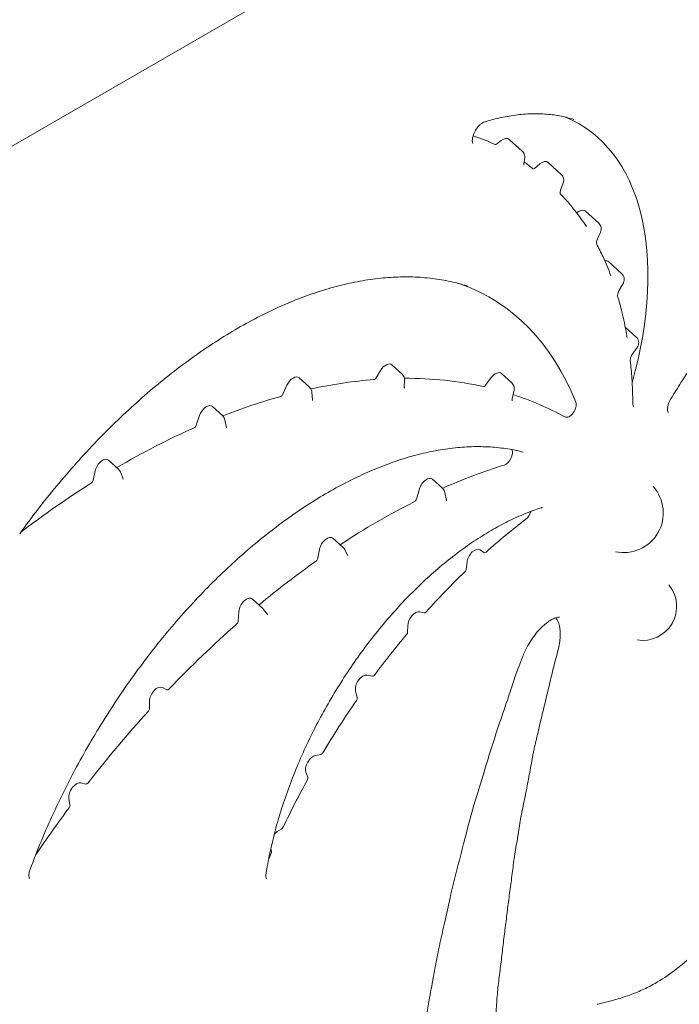
# Model space of a CAD drawing. Units: millimetres. Extents: x 39317 to 64119, y 17080 to 28060.
# Drawn here: x 42159 to 42450, y 24829 to 25262 of the extents above; entities that cross this region are included whole.
import ezdxf

# ---------------------------------------------------------------- set-up
doc = ezdxf.new("R2010")
doc.units = ezdxf.units.MM

# ---------------------------------------------------------------- blocks, each defined once
blk = doc.blocks.new('A$C272F211D')
at = {"color": 0, "linetype": 'Continuous', "lineweight": 0, "extrusion": (-5.55112e-17, 0.816497, 0.57735)}
for p, q in [((11004.63, 23192.17), (11605.69, 23539.2)), ((11236.76, 23194.12), (11230.98, 23199.37)), ((11225.37, 23197.19), (11227.4, 23198.84)), ((11237.8, 23191.22), (11237.45, 23188.66)), ((11242.06, 23186.49), (11244.51, 23188.54)), ((11253.95, 23183.87), (11248.16, 23189.14)), ((11254.79, 23180.24), (11253.64, 23177)), ((11260.69, 23167), (11261.85, 23167.66)), ((11270.46, 23162.41), (11264.67, 23167.67)), ((11271.18, 23158.47), (11269.83, 23155.5)), ((11280.6, 23140.15), (11274.81, 23145.41)), ((11281.15, 23135.88), (11279.47, 23132.99)), ((11286.98, 23112.23), (11282.1, 23116.66)), ((11287.33, 23107.65), (11285.41, 23104.96)), ((11183.81, 23095.86), (11179.29, 23099.97)), ((11172.36, 23094.28), (11174.35, 23097.57)), ((11232.13, 23092.07), (11227.61, 23096.17)), ((11131.3, 23087.06), (11133.09, 23091.03)), ((11143, 23090.19), (11138.48, 23094.29)), ((11184.86, 23093.35), (11184.77, 23090.15)), ((11220.6, 23091.02), (11223.09, 23094.4)), ((11144.05, 23087.98), (11144.27, 23084.53)), ((11233.11, 23088.92), (11232.31, 23085.11)), ((11104.78, 23077.53), (11100.26, 23081.64)), ((11093.13, 23073.4), (11094.59, 23077.69)), ((11105.78, 23075.72), (11106.4, 23072.3)), ((11059.03, 23053.88), (11054.52, 23057.98)), ((11047.69, 23049.1), (11048.65, 23053.33)), ((11059.87, 23052.66), (11061, 23049.7)), ((11201.69, 23045.49), (11197.17, 23049.6)), ((11190.09, 23040.89), (11191.42, 23045.38)), ((11202.67, 23043.8), (11203.43, 23040.31)), ((11157.86, 23019.49), (11153.35, 23023.6)), ((11146.68, 23014.78), (11147.44, 23018.76)), ((11158.56, 23018.59), (11159.87, 23016.03)), ((11218.21, 23018.47), (11219.88, 23017.3)), ((11212.04, 23010.02), (11212.4, 23013.08)), ((11122.43, 22992.72), (11117.92, 22996.82)), ((11111.66, 22987.19), (11111.92, 22991.28)), ((11122.82, 22992.29), (11124.61, 22989.94)), ((11191.61, 22991.19), (11193.48, 22990.73)), ((11186.24, 22982.39), (11186.3, 22985.08)), ((11168.4, 22963.32), (11170.8, 22962.9)), ((11078.21, 22957.85), (11080.15, 22956.81)), ((11164, 22953.4), (11163.31, 22956.21)), ((11072.55, 22948.66), (11072.53, 22951.75)), ((11145.7, 22927.94), (11148.02, 22928.36)), ((11142.28, 22918.32), (11141.45, 22920.51)), ((11042.26, 22915.81), (11044.48, 22915.31)), ((11037.5, 22906.14), (11037.04, 22908.95)), ((11128.78, 22894.38), (11130.8, 22895.66)), ((11124.93, 22882.01), (11126.16, 22884.83)), ((11126.27, 22885.74), (11125.95, 22886.86))]:
    blk.add_line(p, q, dxfattribs=at)
at = {"color": 0, "linetype": 'Continuous', "lineweight": 0, "extrusion": (-2.34618e-17, 1.11022e-16, -1)}
for centre, radius, start, end in [((-11281.36, 23034.78), 17.5, 138.2205, 281.7795), ((-11289.77, 22993.61), 15, 140.4811, 279.5189)]:
    blk.add_arc(centre, radius, start, end, dxfattribs=at)
at = {"color": 0, "linetype": 'Continuous', "lineweight": 0}
for centre, major_axis, start_param, end_param in [((11188.48, 23079.33), (73.26, 126.9), -1.153809, 0.079094), ((11225.24, 23197.82), (-0.442, -0.766), 0.044997, 0.986691), ((11241.92, 23187.12), (-0.442, -0.766), -0.099238, 1.007251), ((11105.07, 22926.48), (117.33, 203.22), -0.425366, 0.10271), ((11171.76, 23094.67), (-0.63, -1.09), 0.376951, 1.537347), ((11220.1, 23091.58), (-0.63, -1.09), 0.179927, 1.378641), ((11130.57, 23087.23), (0.63, 1.09), -2.609596, -1.398883), ((11257.55, 23080.79), (-2.13, -3.68), 0.014082, 2.716227), ((11092.34, 23073.38), (0.63, 1.09), -2.471147, -1.238762), ((11229.44, 23059.64), (2.13, 3.68), -2.583818, -0.35531), ((11046.85, 23048.9), (0.63, 1.09), -2.309064, -1.076457), ((11189.27, 23040.81), (0.63, 1.09), -2.42083, -1.177175), ((11237.82, 23035.14), (2.13, 3.68), -2.197725, -1.155745), ((11220.54, 23018.36), (-0.63, -1.09), -0.052278, 1.05099), ((11145.82, 23014.53), (0.63, 1.09), -2.244216, -1.031377), ((11211.16, 23009.66), (0.63, 1.09), -2.032375, -0.929107), ((11120.67, 22995.21), (0.63, 1.09), -2.263775, -2.140741), ((11194, 22991.86), (-0.63, -1.09), 0.165874, 1.219056), ((11110.77, 22986.75), (0.63, 1.09), -2.099437, -0.861431), ((11185.36, 22981.9), (0.63, 1.09), -1.865176, -0.811995), ((11171.28, 22964.04), (-0.63, -1.09), 0.207367, 1.37392), ((11080.76, 22957.91), (-0.63, -1.09), 0.018615, 1.170577), ((11163.14, 22952.65), (0.63, 1.09), -1.708307, -0.541754), ((11071.66, 22948.14), (0.63, 1.09), -1.930806, -0.778844), ((11148.31, 22929.5), (0.63, 1.09), -2.688267, -1.59247), ((11141.45, 22917.49), (0.63, 1.09), -1.534373, -0.438575), ((11044.99, 22916.44), (-0.63, -1.09), 0.178357, 1.33332), ((11036.63, 22905.46), (0.63, 1.09), -1.768026, -0.613063), ((11130.76, 22896.66), (0.63, 1.09), -2.308383, -1.435719), ((11125.42, 22884.97), (0.63, 1.09), -1.37493, -0.50863)]:
    blk.add_ellipse(centre, major_axis=major_axis, ratio=0.57735, start_param=start_param, end_param=end_param, dxfattribs=at)
at = {"color": 0, "linetype": 'Continuous', "lineweight": 0, "extrusion": (-1.05311e-16, 3.17196e-16, -1)}
blk.add_ellipse((11111.7, 22988.8), major_axis=(-118.57, -205.37), ratio=0.57735, start_param=3.020426, end_param=3.096596, dxfattribs=at)
at = {"color": 0, "linetype": 'Continuous', "lineweight": 0, "extrusion": (-2.29215e-16, 3.24633e-16, -1)}
blk.add_ellipse((11228.12, 23195.16), major_axis=(-2.56, -4.43), ratio=0.57735, start_param=2.154902, end_param=3.2666, dxfattribs=at)
at = {"color": 0, "linetype": 'Continuous', "lineweight": 0, "extrusion": (-1.53385e-16, 3.44952e-16, -1)}
blk.add_ellipse((11111.7, 22988.8), major_axis=(-118.57, -205.37), ratio=0.57735, start_param=-3.078155, end_param=-3.042354, dxfattribs=at)
at = {"color": 0, "linetype": 'Continuous', "lineweight": 0, "extrusion": (-1.0903e-16, 2.55245e-16, -1)}
for centre, major_axis, start_param, end_param in [((11245.3, 23184.93), (-2.56, -4.43), 2.134342, 3.2666), ((11135.83, 23090.39), (-2.37, -4.11), 1.398883, 3.2666), ((11144.6, 22923.65), (-2.37, -4.11), 0.438575, 2.688267)]:
    blk.add_ellipse(centre, major_axis=major_axis, ratio=0.57735, start_param=start_param, end_param=end_param, dxfattribs=at)
at = {"color": 0, "linetype": 'Continuous', "lineweight": 0, "extrusion": (-1.77422e-16, 3.5883e-16, -1)}
for centre, major_axis, start_param, end_param in [((11261.82, 23163.46), (-2.56, -4.43), 2.366879, 3.2666), ((11173.35, 22747.66), (-173.62, -300.72), 2.287366, 2.42083)]:
    blk.add_ellipse(centre, major_axis=major_axis, ratio=0.57735, start_param=start_param, end_param=end_param, dxfattribs=at)
at = {"color": 0, "linetype": 'Continuous', "lineweight": 0, "extrusion": (-3.25363e-16, 3.80145e-16, -1)}
blk.add_ellipse((11271.95, 23141.2), major_axis=(-2.56, -4.43), ratio=0.57735, start_param=2.676458, end_param=3.2666, dxfattribs=at)
at = {"color": 0, "linetype": 'Continuous', "lineweight": 0, "extrusion": (-2.05178e-16, 3.10756e-16, -1)}
for centre, major_axis, start_param, end_param in [((11176.64, 23096.06), (-2.37, -4.11), 1.604246, 3.2666), ((11264.72, 22856.33), (-118.39, -205.06), 2.090603, 2.197725)]:
    blk.add_ellipse(centre, major_axis=major_axis, ratio=0.57735, start_param=start_param, end_param=end_param, dxfattribs=at)
at = {"color": 0, "linetype": 'Continuous', "lineweight": 0, "extrusion": (-1.57104e-16, 2.83e-16, -1)}
blk.add_ellipse((11224.96, 23092.27), major_axis=(-2.37, -4.11), ratio=0.57735, start_param=1.762951, end_param=3.2666, dxfattribs=at)
at = {"color": 0, "linetype": 'Continuous', "lineweight": 0, "extrusion": (-2.5697e-16, 2.76559e-16, -1)}
blk.add_ellipse((11060.09, 22732.28), major_axis=(-198.17, -343.24), ratio=0.57735, start_param=2.658858, end_param=2.764642, dxfattribs=at)
at = {"color": 0, "linetype": 'Continuous', "lineweight": 0, "extrusion": (-2.01459e-16, 3.72708e-16, -1)}
blk.add_ellipse((11060.09, 22732.28), major_axis=(-198.17, -343.24), ratio=0.57735, start_param=2.817369, end_param=2.961666, dxfattribs=at)
at = {"color": 0, "linetype": 'Continuous', "lineweight": 0, "extrusion": (-1.28814e-17, 1.99733e-16, -1)}
for centre, major_axis, start_param, end_param in [((11060.09, 22732.28), (-198.17, -343.24), 3.019649, 3.127511), ((11264.72, 22856.33), (-118.39, -205.06), 1.435719, 1.534373), ((11128.94, 22890.6), (-2.37, -4.11), 1.909214, 2.308383)]:
    blk.add_ellipse(centre, major_axis=major_axis, ratio=0.57735, start_param=start_param, end_param=end_param, dxfattribs=at)
at = {"color": 0, "linetype": 'Continuous', "lineweight": 0, "extrusion": (-6.09555e-17, 2.27489e-16, -1)}
for centre, major_axis, start_param, end_param in [((11097.61, 23077.74), (-2.37, -4.11), 1.238762, 3.2666), ((11060.09, 22732.28), (-198.17, -343.24), 2.5163, 2.609596)]:
    blk.add_ellipse(centre, major_axis=major_axis, ratio=0.57735, start_param=start_param, end_param=end_param, dxfattribs=at)
at = {"color": 0, "linetype": 'Continuous', "lineweight": 0, "extrusion": (-2.08896e-16, 2.48804e-16, -1)}
for centre, major_axis, start_param, end_param in [((11060.09, 22732.28), (-198.17, -343.24), 2.349084, 2.471147), ((11173.35, 22747.66), (-173.62, -300.72), 2.140741, 2.244216)]:
    blk.add_ellipse(centre, major_axis=major_axis, ratio=0.57735, start_param=start_param, end_param=end_param, dxfattribs=at)
at = {"color": 0, "linetype": 'Continuous', "lineweight": 0, "extrusion": (9.07038e-17, 2.68126e-16, -1)}
blk.add_ellipse((11051.86, 23054.08), major_axis=(-2.37, -4.11), ratio=0.57735, start_param=1.076457, end_param=3.2666, dxfattribs=at)
at = {"color": 0, "linetype": 'Continuous', "lineweight": 0, "extrusion": (-1.94022e-16, 4.96611e-16, -1)}
blk.add_ellipse((11173.35, 22747.66), major_axis=(-173.62, -300.72), ratio=0.57735, start_param=2.471381, end_param=2.583818, dxfattribs=at)
at = {"color": 0, "linetype": 'Continuous', "lineweight": 0, "extrusion": (-2.32933e-16, 2.62682e-16, -1)}
blk.add_ellipse((11060.09, 22732.28), major_axis=(-198.17, -343.24), ratio=0.57735, start_param=2.197753, end_param=2.309064, dxfattribs=at)
at = {"color": 0, "linetype": 'Continuous', "lineweight": 0, "extrusion": (-1.81141e-16, 2.96878e-16, -1)}
blk.add_ellipse((11194.52, 23045.69), major_axis=(-2.37, -4.11), ratio=0.57735, start_param=1.177175, end_param=3.2666, dxfattribs=at)
at = {"color": 0, "linetype": 'Continuous', "lineweight": 0, "extrusion": (-2.81007e-16, 2.90437e-16, -1)}
blk.add_ellipse((11150.7, 23019.69), major_axis=(-2.37, -4.11), ratio=0.57735, start_param=1.031377, end_param=3.2666, dxfattribs=at)
at = {"color": 0, "linetype": 'Continuous', "lineweight": 0, "extrusion": (1.11556e-17, 1.85856e-16, -1)}
blk.add_ellipse((11215.72, 23014.44), major_axis=(-2.37, -4.11), ratio=0.57735, start_param=0.929107, end_param=3.19387, dxfattribs=at)
at = {"color": 0, "linetype": 'Continuous', "lineweight": 0, "extrusion": (-2.60689e-16, 2.14608e-16, -1)}
blk.add_ellipse((11264.72, 22856.33), major_axis=(-118.39, -205.06), ratio=0.57735, start_param=1.922537, end_param=2.032375, dxfattribs=at)
at = {"color": 0, "linetype": 'Continuous', "lineweight": 0, "extrusion": (-2.84726e-16, 2.28485e-16, -1)}
blk.add_ellipse((11115.26, 22992.91), major_axis=(-2.37, -4.11), ratio=0.57735, start_param=0.861431, end_param=3.2666, dxfattribs=at)
at = {"color": 0, "linetype": 'Continuous', "lineweight": 0, "extrusion": (-6.4674e-17, 1.65537e-16, -1)}
blk.add_ellipse((11189.66, 22986.91), major_axis=(-2.37, -4.11), ratio=0.57735, start_param=0.811995, end_param=2.975718, dxfattribs=at)
at = {"color": 0, "linetype": 'Continuous', "lineweight": 0, "extrusion": (2.4037e-17, -1.38778e-17, -1)}
blk.add_ellipse((11173.35, 22747.66), major_axis=(-173.62, -300.72), ratio=0.57735, start_param=1.971016, end_param=2.099437, dxfattribs=at)
at = {"color": 0, "linetype": 'Continuous', "lineweight": 0, "extrusion": (-3.494e-16, 3.94022e-16, -1)}
blk.add_ellipse((11264.72, 22856.33), major_axis=(-118.39, -205.06), ratio=0.57735, start_param=1.767672, end_param=1.865176, dxfattribs=at)
at = {"color": 0, "linetype": 'Continuous', "lineweight": 0, "extrusion": (3.14741e-17, 1.10026e-16, -1)}
blk.add_ellipse((11166.57, 22959.02), major_axis=(-2.37, -4.11), ratio=0.57735, start_param=0.541754, end_param=2.934225, dxfattribs=at)
at = {"color": 0, "linetype": 'Continuous', "lineweight": 0, "extrusion": (-1.33067e-16, 2.69122e-16, -1)}
blk.add_ellipse((11075.88, 22953.72), major_axis=(-2.37, -4.11), ratio=0.57735, start_param=0.778844, end_param=3.122978, dxfattribs=at)
at = {"color": 0, "linetype": 'Continuous', "lineweight": 0, "extrusion": (-8.87111e-17, 1.79415e-16, -1)}
blk.add_ellipse((11264.72, 22856.33), major_axis=(-118.39, -205.06), ratio=0.57735, start_param=1.59247, end_param=1.708307, dxfattribs=at)
at = {"color": 0, "linetype": 'Continuous', "lineweight": 0, "extrusion": (-1.12748e-16, 1.93293e-16, -1)}
blk.add_ellipse((11173.35, 22747.66), major_axis=(-173.62, -300.72), ratio=0.57735, start_param=1.808272, end_param=1.930806, dxfattribs=at)
at = {"color": 0, "linetype": 'Continuous', "lineweight": 0, "extrusion": (-2.7357e-16, 4.14341e-16, -1)}
blk.add_ellipse((11040.34, 22911.52), major_axis=(-2.37, -4.11), ratio=0.57735, start_param=0.613063, end_param=2.963236, dxfattribs=at)
at = {"color": 0, "linetype": 'Continuous', "lineweight": 0, "extrusion": (3.89112e-17, 2.3393e-16, -1)}
blk.add_ellipse((11173.35, 22747.66), major_axis=(-173.62, -300.72), ratio=0.57735, start_param=1.69396, end_param=1.768026, dxfattribs=at)
at = {"color": 0, "linetype": 'Continuous', "lineweight": 0}
for points, knots in [([(11259.5, 23208.13), (11257.71, 23208.7), (11255.87, 23209.18), (11251.87, 23209.98), (11249.71, 23210.28), (11245.28, 23210.63), (11243.02, 23210.69), (11238.42, 23210.55), (11236.08, 23210.36), (11231.32, 23209.73), (11228.9, 23209.3), (11224.33, 23208.25), (11222.17, 23207.67), (11220, 23207)], [0, 0, 0, 0, 10.005148, 10.005148, 21.178828, 21.178828, 32.305725, 32.305725, 43.370897, 43.370897, 54.428637, 54.428637, 64.032356, 64.032356, 64.032356, 64.032356]), ([(11220, 23207), (11219.8, 23206.94), (11219.53, 23206.82), (11218.94, 23206.48), (11218.61, 23206.24), (11217.92, 23205.65), (11217.55, 23205.28), (11216.84, 23204.44), (11216.5, 23203.94), (11216.11, 23203.3), (11216.03, 23203.17), (11215.74, 23202.63), (11215.54, 23202.21), (11215.15, 23201.23), (11214.98, 23200.66), (11214.77, 23199.64), (11214.72, 23199.17), (11214.73, 23198.41), (11214.78, 23198.11), (11214.89, 23197.72), (11214.95, 23197.61), (11215, 23197.52), (11215.01, 23197.51), (11215.01, 23197.51)], [0, 0, 0, 0, 1.523755, 1.523755, 3.06997, 3.06997, 4.755947, 4.755947, 6.544724, 6.544724, 7.003407, 7.003407, 8.388007, 8.388007, 10.274343, 10.274343, 12.063518, 12.063518, 13.747673, 13.747673, 15.285975, 15.285975, 16.301072, 16.301072, 16.301072, 16.301072]), ([(11236.77, 23194.11), (11237.02, 23193.88), (11237.23, 23193.61), (11237.57, 23193.01), (11237.69, 23192.68), (11237.83, 23191.97), (11237.85, 23191.59), (11237.8, 23191.22)], [0, 0, 0, 0, 1.022601, 1.022601, 2.064485, 2.064485, 3.192475, 3.192475, 3.192475, 3.192475]), ([(11237.45, 23188.66), (11237.43, 23188.48), (11237.42, 23188.32), (11237.43, 23188.09), (11237.45, 23188.01), (11237.46, 23187.96), (11237.46, 23187.95), (11237.46, 23187.95)], [0, 0, 0, 0, 0.786261, 0.786261, 1.535376, 1.535376, 1.894456, 1.894456, 1.894456, 1.894456]), ([(11253.95, 23183.87), (11254.21, 23183.64), (11254.42, 23183.37), (11254.76, 23182.77), (11254.88, 23182.44), (11255.01, 23181.76), (11255.02, 23181.39), (11254.95, 23180.77), (11254.89, 23180.5), (11254.79, 23180.24)], [0, 0, 0, 0, 1.022789, 1.022789, 2.053773, 2.053773, 3.1299, 3.1299, 3.952091, 3.952091, 3.952091, 3.952091]), ([(11444.64, 23175.91), (11442.84, 23176.49), (11441, 23176.97), (11436.95, 23177.8), (11434.73, 23178.13), (11430.2, 23178.53), (11427.88, 23178.61), (11423.17, 23178.51), (11420.78, 23178.34), (11415.92, 23177.76), (11413.45, 23177.35), (11408.46, 23176.28), (11405.93, 23175.62), (11400.83, 23174.07), (11398.25, 23173.18), (11393.07, 23171.15), (11390.46, 23170.03), (11385.22, 23167.54), (11382.58, 23166.18), (11377.32, 23163.24), (11374.69, 23161.66), (11369.43, 23158.29), (11366.8, 23156.49), (11361.55, 23152.69), (11358.93, 23150.68), (11353.74, 23146.48), (11351.16, 23144.28), (11346.07, 23139.71), (11343.54, 23137.32), (11338.54, 23132.39), (11336.07, 23129.82), (11331.21, 23124.55), (11328.81, 23121.83), (11324.12, 23116.26), (11321.81, 23113.39), (11317.3, 23107.54), (11315.09, 23104.54), (11310.79, 23098.44), (11308.69, 23095.34), (11305.14, 23089.82), (11303.64, 23087.41), (11302.19, 23084.99)], [0, 0, 0, 0, 10.004636, 10.004636, 21.481982, 21.481982, 32.890228, 32.890228, 44.252312, 44.252312, 55.56681, 55.56681, 66.859107, 66.859107, 78.130485, 78.130485, 89.390535, 89.390535, 100.667353, 100.667353, 111.892223, 111.892223, 123.134615, 123.134615, 134.430706, 134.430706, 145.673605, 145.673605, 156.924973, 156.924973, 168.215594, 168.215594, 179.48626, 179.48626, 190.764133, 190.764133, 202.063451, 202.063451, 213.334776, 213.334776, 221.820375, 221.820375, 221.820375, 221.820375]), ([(11253.64, 23177), (11253.55, 23176.75), (11253.48, 23176.5), (11253.4, 23176.06), (11253.38, 23175.87), (11253.38, 23175.58), (11253.39, 23175.47), (11253.41, 23175.37), (11253.42, 23175.35), (11253.42, 23175.35)], [0, 0, 0, 0, 0.871574, 0.871574, 1.708009, 1.708009, 2.487744, 2.487744, 3.040378, 3.040378, 3.040378, 3.040378]), ([(11253.4, 23175.43), (11254.76, 23174.04), (11256.09, 23172.59), (11259.19, 23168.98), (11260.92, 23166.77), (11263.39, 23163.3), (11264.2, 23162.11), (11264.99, 23160.9)], [0.33429, 0.33429, 0.33429, 0.33429, 10.002334, 10.002334, 23.611884, 23.611884, 30.450051, 30.450051, 30.450051, 30.450051]), ([(11270.47, 23162.39), (11270.73, 23162.16), (11270.94, 23161.89), (11271.27, 23161.3), (11271.39, 23160.98), (11271.52, 23160.3), (11271.54, 23159.94), (11271.45, 23159.21), (11271.34, 23158.83), (11271.18, 23158.47)], [0, 0, 0, 0, 1.023626, 1.023626, 2.033098, 2.033098, 3.096316, 3.096316, 4.2563, 4.2563, 4.2563, 4.2563]), ([(11269.83, 23155.5), (11269.71, 23155.24), (11269.61, 23154.97), (11269.47, 23154.47), (11269.42, 23154.24), (11269.37, 23153.85), (11269.37, 23153.69), (11269.39, 23153.47), (11269.4, 23153.41), (11269.41, 23153.38), (11269.41, 23153.38), (11269.41, 23153.38)], [0, 0, 0, 0, 0.895522, 0.895522, 1.767225, 1.767225, 2.592487, 2.592487, 3.330715, 3.330715, 3.548796, 3.548796, 3.548796, 3.548796]), ([(11269.41, 23153.39), (11270.42, 23151.49), (11271.4, 23149.53), (11273.56, 23144.86), (11274.71, 23142.09), (11275.77, 23139.25)], [0.04995, 0.04995, 0.04995, 0.04995, 10.002281, 10.002281, 23.32234, 23.32234, 23.32234, 23.32234]), ([(11212.67, 23134.71), (11210.86, 23135.29), (11209.01, 23135.81), (11204.5, 23136.9), (11201.81, 23137.42), (11196.32, 23138.22), (11193.53, 23138.49), (11187.85, 23138.79), (11184.97, 23138.81), (11179.12, 23138.62), (11176.15, 23138.39), (11170.15, 23137.71), (11167.11, 23137.24), (11160.97, 23136.06), (11157.87, 23135.35), (11151.61, 23133.69), (11148.45, 23132.74), (11142.1, 23130.6), (11138.91, 23129.41), (11132.5, 23126.8), (11129.28, 23125.37), (11122.83, 23122.3), (11119.58, 23120.65), (11113.08, 23117.11), (11109.82, 23115.23), (11103.31, 23111.25), (11100.06, 23109.16), (11093.57, 23104.75), (11090.33, 23102.44), (11083.89, 23097.62), (11080.68, 23095.11), (11074.29, 23089.89), (11071.11, 23087.18), (11064.81, 23081.58), (11061.69, 23078.69), (11055.49, 23072.73), (11052.42, 23069.66), (11046.36, 23063.36), (11043.36, 23060.12), (11037.43, 23053.49), (11034.51, 23050.09), (11028.76, 23043.17), (11025.94, 23039.65), (11020.51, 23032.62), (11017.9, 23029.12), (11015.34, 23025.57)], [0, 0, 0, 0, 10.002068, 10.002068, 24.031878, 24.031878, 38.020494, 38.020494, 51.993381, 51.993381, 65.91963, 65.91963, 79.832237, 79.832237, 93.723025, 93.723025, 107.628182, 107.628182, 121.483285, 121.483285, 135.300308, 135.300308, 149.155954, 149.155954, 163.035157, 163.035157, 176.896672, 176.896672, 190.756161, 190.756161, 204.611117, 204.611117, 218.48122, 218.48122, 232.342658, 232.342658, 246.215626, 246.215626, 260.086968, 260.086968, 273.996192, 273.996192, 287.841011, 287.841011, 301.105652, 301.105652, 301.105652, 301.105652]), ([(11280.6, 23140.15), (11280.86, 23139.91), (11281.08, 23139.64), (11281.41, 23139.03), (11281.53, 23138.7), (11281.66, 23138.01), (11281.67, 23137.66), (11281.59, 23136.94), (11281.48, 23136.57), (11281.3, 23136.17), (11281.27, 23136.11), (11281.23, 23136.03), (11281.22, 23136), (11281.19, 23135.95), (11281.18, 23135.94), (11281.17, 23135.92), (11281.17, 23135.91), (11281.16, 23135.9), (11281.16, 23135.9), (11281.16, 23135.89), (11281.15, 23135.89), (11281.15, 23135.88)], [0, 0, 0, 0, 1.034971, 1.034971, 2.080297, 2.080297, 3.134558, 3.134558, 4.256997, 4.256997, 4.4515, 4.4515, 4.549008, 4.549008, 4.597794, 4.597794, 4.622192, 4.622192, 4.634391, 4.634391, 4.64659, 4.64659, 4.64659, 4.64659]), ([(11279.47, 23132.99), (11279.4, 23132.86), (11279.33, 23132.73), (11279.13, 23132.33), (11279.02, 23132.05), (11278.86, 23131.53), (11278.8, 23131.28), (11278.74, 23130.87), (11278.73, 23130.69), (11278.73, 23130.44), (11278.75, 23130.37), (11278.76, 23130.32), (11278.76, 23130.32), (11278.76, 23130.31)], [0, 0, 0, 0, 0.447393, 0.447393, 1.351233, 1.351233, 2.243143, 2.243143, 3.083048, 3.083048, 3.821111, 3.821111, 4.013344, 4.013344, 4.013344, 4.013344]), ([(11278.76, 23130.31), (11279.43, 23128.06), (11280.05, 23125.76), (11281.4, 23120.2), (11282.09, 23116.91), (11282.77, 23113.07), (11282.85, 23112.59), (11282.93, 23112.11)], [0, 0, 0, 0, 10.00225, 10.00225, 23.736091, 23.736091, 25.693924, 25.693924, 25.693924, 25.693924]), ([(11286.98, 23112.22), (11287.23, 23112), (11287.45, 23111.72), (11287.79, 23111.12), (11287.91, 23110.79), (11288.04, 23110.1), (11288.05, 23109.74), (11287.97, 23109.01), (11287.86, 23108.65), (11287.66, 23108.19), (11287.6, 23108.08), (11287.53, 23107.97), (11287.53, 23107.96), (11287.52, 23107.95), (11287.51, 23107.93), (11287.48, 23107.87), (11287.45, 23107.83), (11287.39, 23107.74), (11287.36, 23107.7), (11287.33, 23107.65)], [0, 0, 0, 0, 1.026007, 1.026007, 2.067076, 2.067076, 3.137538, 3.137538, 4.262048, 4.262048, 4.63604, 4.63604, 4.647834, 4.647834, 4.698494, 4.698494, 4.850502, 4.850502, 5.0141, 5.0141, 5.0141, 5.0141]), ([(11285.41, 23104.96), (11285.32, 23104.85), (11285.24, 23104.73), (11285.13, 23104.54), (11285.09, 23104.47), (11285, 23104.31), (11284.94, 23104.22), (11284.76, 23103.84), (11284.64, 23103.56), (11284.46, 23103.03), (11284.4, 23102.78), (11284.33, 23102.35), (11284.32, 23102.17), (11284.33, 23101.98), (11284.33, 23101.94), (11284.33, 23101.9)], [0, 0, 0, 0, 0.440527, 0.440527, 0.66197, 0.66197, 0.994445, 0.994445, 1.916677, 1.916677, 2.821665, 2.821665, 3.657427, 3.657427, 3.998209, 3.998209, 3.998209, 3.998209]), ([(11284.33, 23101.9), (11284.61, 23099.34), (11284.84, 23096.74), (11285.26, 23090.43), (11285.41, 23086.68), (11285.46, 23082.88)], [0, 0, 0, 0, 10.00224, 10.00224, 24.01813, 24.01813, 24.01813, 24.01813]), ([(11183.81, 23095.86), (11184.07, 23095.63), (11184.28, 23095.36), (11184.62, 23094.76), (11184.73, 23094.43), (11184.85, 23093.85), (11184.87, 23093.6), (11184.86, 23093.35)], [0, 0, 0, 0, 1.026925, 1.026925, 2.049601, 2.049601, 2.810574, 2.810574, 2.810574, 2.810574]), ([(11232.13, 23092.07), (11232.39, 23091.83), (11232.61, 23091.55), (11232.94, 23090.95), (11233.06, 23090.61), (11233.19, 23089.93), (11233.2, 23089.57), (11233.15, 23089.12), (11233.13, 23089.02), (11233.11, 23088.92)], [0, 0, 0, 0, 1.041596, 1.041596, 2.089241, 2.089241, 3.14069, 3.14069, 3.450499, 3.450499, 3.450499, 3.450499]), ([(11143, 23090.19), (11143.25, 23089.96), (11143.47, 23089.68), (11143.8, 23089.09), (11143.92, 23088.75), (11144.02, 23088.27), (11144.04, 23088.13), (11144.05, 23087.98)], [0, 0, 0, 0, 1.023207, 1.023207, 2.062643, 2.062643, 2.499788, 2.499788, 2.499788, 2.499788]), ([(11184.77, 23090.15), (11184.77, 23090.01), (11184.78, 23089.9), (11184.8, 23089.78), (11184.81, 23089.76), (11184.81, 23089.76)], [0, 0, 0, 0, 0.76891, 0.76891, 1.397726, 1.397726, 1.397726, 1.397726]), ([(11144.27, 23084.53), (11144.27, 23084.43), (11144.29, 23084.36), (11144.3, 23084.33), (11144.3, 23084.33), (11144.3, 23084.33)], [0, 0, 0, 0, 0.750113, 0.750113, 1.011863, 1.011863, 1.011863, 1.011863]), ([(11232.31, 23085.11), (11232.27, 23084.9), (11232.24, 23084.7), (11232.23, 23084.39), (11232.24, 23084.27), (11232.26, 23084.15), (11232.27, 23084.12), (11232.27, 23084.12)], [0, 0, 0, 0, 0.831808, 0.831808, 1.63559, 1.63559, 2.226408, 2.226408, 2.226408, 2.226408]), ([(11285.46, 23082.88), (11285.46, 23082.53), (11285.51, 23082.24), (11285.61, 23081.84), (11285.68, 23081.72), (11285.73, 23081.63), (11285.74, 23081.62), (11285.74, 23081.62)], [0, 0, 0, 0, 1.607613, 1.607613, 3.1934, 3.1934, 4.144443, 4.144443, 4.144443, 4.144443]), ([(11302.19, 23084.99), (11302.11, 23084.86), (11302.03, 23084.73), (11301.74, 23084.19), (11301.54, 23083.77), (11301.15, 23082.8), (11300.98, 23082.22), (11300.76, 23081.2), (11300.72, 23080.72), (11300.73, 23079.97), (11300.77, 23079.67), (11300.88, 23079.26), (11300.94, 23079.15), (11301, 23079.07), (11301.01, 23079.06), (11301.01, 23079.06)], [0, 0, 0, 0, 0.457194, 0.457194, 1.83732, 1.83732, 3.720488, 3.720488, 5.525346, 5.525346, 7.192835, 7.192835, 8.765425, 8.765425, 9.722923, 9.722923, 9.722923, 9.722923]), ([(11104.78, 23077.54), (11105.03, 23077.3), (11105.25, 23077.03), (11105.59, 23076.42), (11105.71, 23076.07), (11105.78, 23075.72)], [0, 0, 0, 0, 1.032359, 1.032359, 2.108875, 2.108875, 2.108875, 2.108875]), ([(11237.1, 23061.59), (11235.24, 23062.06), (11233.34, 23062.47), (11228.85, 23063.25), (11226.24, 23063.57), (11220.92, 23063.96), (11218.22, 23064.03), (11212.74, 23063.93), (11209.96, 23063.75), (11204.32, 23063.16), (11201.45, 23062.74), (11195.66, 23061.66), (11192.74, 23061), (11186.85, 23059.43), (11183.87, 23058.53), (11177.88, 23056.48), (11174.86, 23055.34), (11168.8, 23052.82), (11165.75, 23051.44), (11159.64, 23048.46), (11156.58, 23046.86), (11150.46, 23043.44), (11147.4, 23041.61), (11141.26, 23037.74), (11138.2, 23035.7), (11132.08, 23031.4), (11129.02, 23029.14), (11122.96, 23024.43), (11119.94, 23021.98), (11113.95, 23016.89), (11110.98, 23014.24), (11105.08, 23008.78), (11102.16, 23005.95), (11096.38, 23000.13), (11093.52, 22997.14), (11087.88, 22990.99), (11085.1, 22987.84), (11079.62, 22981.38), (11076.92, 22978.07), (11071.63, 22971.34), (11069.04, 22967.91), (11063.97, 22960.94), (11061.48, 22957.39), (11056.62, 22950.18), (11054.25, 22946.52), (11049.63, 22939.1), (11047.39, 22935.35), (11043.04, 22927.77), (11040.93, 22923.94), (11036.86, 22916.23), (11034.9, 22912.34), (11031.12, 22904.5), (11029.3, 22900.56), (11025.84, 22892.65), (11024.19, 22888.69), (11021.71, 22882.39), (11020.81, 22880.06), (11019.95, 22877.72)], [0, 0, 0, 0, 10.002566, 10.002566, 23.279202, 23.279202, 36.459431, 36.459431, 49.602645, 49.602645, 62.771228, 62.771228, 75.881361, 75.881361, 88.989324, 88.989324, 102.072995, 102.072995, 115.180819, 115.180819, 128.231123, 128.231123, 141.294026, 141.294026, 154.382207, 154.382207, 167.497287, 167.497287, 180.56906, 180.56906, 193.658708, 193.658708, 206.747968, 206.747968, 219.845561, 219.845561, 232.945128, 232.945128, 246.068134, 246.068134, 259.148072, 259.148072, 272.226322, 272.226322, 285.356828, 285.356828, 298.461653, 298.461653, 311.571122, 311.571122, 324.672495, 324.672495, 337.805277, 337.805277, 350.881299, 350.881299, 358.563632, 358.563632, 358.563632, 358.563632]), ([(11059.03, 23053.87), (11059.29, 23053.64), (11059.51, 23053.37), (11059.75, 23052.93), (11059.81, 23052.8), (11059.87, 23052.66)], [0, 0, 0, 0, 1.036685, 1.036685, 1.487743, 1.487743, 1.487743, 1.487743]), ([(11201.69, 23045.49), (11201.94, 23045.26), (11202.16, 23044.99), (11202.49, 23044.41), (11202.6, 23044.11), (11202.67, 23043.8)], [0, 0, 0, 0, 1.033946, 1.033946, 1.987979, 1.987979, 1.987979, 1.987979]), ([(11244.92, 23037.01), (11242.65, 23036.27), (11240.36, 23035.43), (11235.57, 23033.48), (11233.06, 23032.35), (11228.04, 23029.86), (11225.53, 23028.5), (11220.49, 23025.57), (11217.97, 23023.99), (11212.93, 23020.63), (11210.41, 23018.83), (11205.41, 23015.05), (11202.92, 23013.06), (11197.99, 23008.88), (11195.54, 23006.7), (11190.7, 23002.15), (11188.31, 22999.79), (11183.59, 22994.89), (11181.26, 22992.36), (11176.68, 22987.15), (11174.44, 22984.46), (11170.05, 22978.96), (11167.9, 22976.15), (11163.71, 22970.4), (11161.67, 22967.45), (11157.7, 22961.47), (11155.78, 22958.43), (11152.06, 22952.26), (11150.27, 22949.13), (11146.82, 22942.8), (11145.17, 22939.61), (11142.02, 22933.17), (11140.52, 22929.93), (11137.68, 22923.42), (11136.34, 22920.14), (11133.82, 22913.57), (11132.64, 22910.28), (11130.46, 22903.71), (11129.46, 22900.44), (11127.63, 22893.91), (11126.81, 22890.65), (11125.34, 22884.19), (11124.71, 22880.99), (11124.06, 22877.21), (11123.95, 22876.61), (11123.86, 22876)], [0, 0, 0, 0, 10.00587, 10.00587, 20.803067, 20.803067, 31.551661, 31.551661, 42.328379, 42.328379, 53.11698, 53.11698, 63.887772, 63.887772, 74.67277, 74.67277, 85.452798, 85.452798, 96.254391, 96.254391, 107.06135, 107.06135, 117.83802, 117.83802, 128.65447, 128.65447, 139.454836, 139.454836, 150.265381, 150.265381, 161.077374, 161.077374, 171.858938, 171.858938, 182.665927, 182.665927, 193.483012, 193.483012, 204.271285, 204.271285, 215.081035, 215.081035, 225.853827, 225.853827, 227.916065, 227.916065, 227.916065, 227.916065]), ([(11245.49, 23037.09), (11245.49, 23037.09), (11245.46, 23037.1), (11245.29, 23037.09), (11245.13, 23037.07), (11244.92, 23037.01)], [0.049074, 0.049074, 0.049074, 0.049074, 1.44712, 1.44712, 2.964895, 2.964895, 2.964895, 2.964895]), ([(11157.87, 23019.49), (11158.12, 23019.26), (11158.34, 23018.98), (11158.53, 23018.65), (11158.54, 23018.62), (11158.56, 23018.59)], [0, 0, 0, 0, 1.03617, 1.03617, 1.140747, 1.140747, 1.140747, 1.140747]), ([(11253.12, 22988.82), (11253.12, 22988.82), (11253.1, 22988.83), (11252.9, 22988.85), (11252.45, 22988.85), (11251.22, 22988.48), (11250.62, 22988.25), (11249.34, 22987.58), (11248.67, 22987.16), (11247.26, 22986.15), (11246.52, 22985.54), (11245.01, 22984.14), (11244.24, 22983.33), (11242.73, 22981.58), (11241.99, 22980.62), (11240.56, 22978.59), (11239.88, 22977.49), (11238.6, 22975.22), (11238.01, 22974.04), (11237.31, 22972.43), (11237.13, 22972.01), (11236.97, 22971.59)], [2.657268, 2.657268, 2.657268, 2.657268, 5.003088, 5.003088, 11.090884, 11.090884, 14.84708, 14.84708, 18.26599, 18.26599, 21.767216, 21.767216, 25.387895, 25.387895, 29.094647, 29.094647, 32.93708, 32.93708, 36.898756, 36.898756, 38.297947, 38.297947, 38.297947, 38.297947]), ([(11251.57, 22988.59), (11251.68, 22988.43), (11251.78, 22988.27), (11252.25, 22987.49), (11252.55, 22986.8), (11253.04, 22985.3), (11253.22, 22984.5), (11253.45, 22982.81), (11253.5, 22981.91), (11253.47, 22979.1), (11253.2, 22977.12), (11252.67, 22975.04)], [0.6703474, 0.6703474, 0.6703474, 0.6703474, 0.6875, 0.6875, 0.75, 0.75, 0.8125, 0.8125, 0.875, 0.875, 1, 1, 1, 1]), ([(11252.67, 22975.04), (11251.99, 22972.37), (11251.28, 22969.69), (11249.95, 22964.35), (11249.32, 22961.69), (11248.05, 22956.38), (11247.41, 22953.72), (11246.12, 22948.4), (11245.47, 22945.74), (11244.21, 22940.44), (11243.6, 22937.79), (11242.82, 22934.48), (11242.67, 22933.81), (11242.34, 22932.48), (11242.18, 22931.82), (11241.88, 22930.5), (11241.76, 22929.85), (11241.53, 22928.55), (11241.41, 22927.91), (11241.06, 22925.96), (11240.81, 22924.66), (11240.33, 22922.06), (11240.09, 22920.77), (11239.37, 22916.87), (11238.87, 22914.27), (11237.83, 22909.05), (11237.28, 22906.43), (11236.48, 22902.5), (11236.22, 22901.2), (11235.75, 22898.6), (11235.54, 22897.32), (11235.14, 22894.75), (11234.94, 22893.47), (11234.55, 22890.91), (11234.34, 22889.62), (11233.91, 22887.05), (11233.7, 22885.76), (11233.29, 22883.2), (11233.1, 22881.92), (11232.57, 22878.1), (11232.27, 22875.57), (11231.6, 22870.49), (11231.25, 22867.95), (11230.58, 22862.87), (11230.27, 22860.34), (11229.65, 22855.28), (11229.33, 22852.75), (11228.7, 22847.69), (11228.38, 22845.16), (11227.79, 22840.11), (11227.49, 22837.58), (11226.87, 22832.52), (11226.53, 22829.98), (11226.09, 22826.2), (11225.95, 22824.94), (11225.73, 22822.44), (11225.63, 22821.2), (11225.36, 22817.49), (11225.2, 22815.01), (11224.81, 22810.05), (11224.6, 22807.56), (11224.25, 22802.6), (11224.11, 22800.14), (11223.85, 22795.22), (11223.72, 22792.76), (11223.43, 22787.83), (11223.28, 22785.36), (11223.04, 22780.46), (11222.96, 22778.02), (11222.81, 22773.14), (11222.72, 22770.7), (11222.52, 22765.8), (11222.41, 22763.35), (11222.29, 22758.49), (11222.29, 22756.08), (11222.32, 22751.27), (11222.34, 22748.87), (11222.33, 22744.05), (11222.32, 22741.64), (11222.33, 22736.83), (11222.36, 22734.45), (11222.45, 22729.69), (11222.51, 22727.32), (11222.58, 22722.56), (11222.6, 22720.16), (11222.67, 22715.4), (11222.74, 22713.04), (11222.96, 22708.37), (11223.1, 22706.05), (11223.35, 22701.41), (11223.45, 22699.07), (11223.66, 22694.4), (11223.77, 22692.06), (11224.21, 22685.14), (11224.68, 22680.64), (11225.23, 22673.79), (11225.41, 22671.5), (11225.78, 22666.94), (11226, 22664.67), (11226.49, 22660.19), (11226.77, 22657.97), (11227.3, 22653.51), (11227.56, 22651.27), (11228.05, 22646.79), (11228.3, 22644.55), (11228.84, 22640.1), (11229.14, 22637.89), (11230.1, 22631.32), (11230.79, 22626.97), (11231.72, 22620.36), (11232, 22618.13), (11232.72, 22613.81), (11233.17, 22611.73), (11234.43, 22605.4), (11235.2, 22601.13), (11236.42, 22594.76), (11236.83, 22592.65), (11237.71, 22588.47), (11238.18, 22586.39), (11239.6, 22580.21), (11240.57, 22576.1), (11241.93, 22569.87), (11242.37, 22567.77), (11243.39, 22563.71), (11243.97, 22561.73), (11244.66, 22559.25), (11244.8, 22558.75), (11244.93, 22558.25)], [0, 0, 0, 0, 0.0087345, 0.0087345, 0.017469, 0.017469, 0.0262035, 0.0262035, 0.0349381, 0.0349381, 0.0436726, 0.0436726, 0.0458562, 0.0458562, 0.0480398, 0.0480398, 0.0502235, 0.0502235, 0.0524071, 0.0524071, 0.0567744, 0.0567744, 0.0611416, 0.0611416, 0.0698761, 0.0698761, 0.0786106, 0.0786106, 0.0829779, 0.0829779, 0.0873452, 0.0873452, 0.0917124, 0.0917124, 0.0960797, 0.0960797, 0.1004469, 0.1004469, 0.1048142, 0.1048142, 0.1135487, 0.1135487, 0.1222832, 0.1222832, 0.1310177, 0.1310177, 0.1397523, 0.1397523, 0.1484868, 0.1484868, 0.1572213, 0.1572213, 0.1659558, 0.1659558, 0.1703231, 0.1703231, 0.1746903, 0.1746903, 0.1834248, 0.1834248, 0.1921594, 0.1921594, 0.2008939, 0.2008939, 0.2096284, 0.2096284, 0.2183629, 0.2183629, 0.2270974, 0.2270974, 0.2358319, 0.2358319, 0.2445665, 0.2445665, 0.253301, 0.253301, 0.2620355, 0.2620355, 0.27077, 0.27077, 0.2795045, 0.2795045, 0.288239, 0.288239, 0.2969736, 0.2969736, 0.3057081, 0.3057081, 0.3144426, 0.3144426, 0.3231771, 0.3231771, 0.3319116, 0.3319116, 0.3493807, 0.3493807, 0.3581152, 0.3581152, 0.3668497, 0.3668497, 0.3755842, 0.3755842, 0.3843187, 0.3843187, 0.3930532, 0.3930532, 0.4017878, 0.4017878, 0.4192568, 0.4192568, 0.4279913, 0.4279913, 0.4367258, 0.4367258, 0.4541949, 0.4541949, 0.4629294, 0.4629294, 0.4716639, 0.4716639, 0.4891329, 0.4891329, 0.4978674, 0.4978674, 0.506602, 0.506602, 0.508771, 0.508771, 0.508771, 0.508771]), ([(11236.97, 22971.59), (11235.76, 22968.56), (11234.58, 22965.52), (11232.55, 22959.59), (11231.63, 22956.69), (11229.36, 22949.94), (11228.08, 22946.11), (11224.38, 22935.19), (11222.2, 22928.14), (11218.53, 22916.06), (11216.99, 22911.01), (11213.73, 22900.32), (11212.39, 22894.67), (11210.06, 22885.77), (11209.24, 22882.56), (11207.12, 22874.57), (11205.94, 22869.9), (11204.17, 22861.68), (11203.37, 22858.12), (11201.55, 22849.9), (11200.42, 22845.16), (11198.86, 22837.47), (11198.35, 22834.4), (11197.17, 22827.93), (11196.54, 22824.57), (11194.6, 22814.08), (11193.42, 22807.06), (11191.45, 22794.49), (11190.52, 22788.91), (11189.11, 22779.58), (11188.8, 22775.81), (11188.18, 22769.56), (11187.92, 22767.23), (11186.95, 22758.1), (11186.28, 22751.34), (11185.02, 22737), (11184.12, 22729.2), (11183.59, 22718.66), (11183.49, 22715.4), (11183.14, 22708.28), (11182.92, 22704.44), (11182.53, 22695.34), (11182.48, 22690.17), (11182.37, 22680.75), (11182.27, 22676.57), (11182.16, 22667.71), (11182.2, 22663.02), (11182.19, 22653.51), (11182.12, 22648.78), (11182.28, 22640.01), (11182.47, 22635.87), (11182.76, 22627.3), (11182.83, 22622.95), (11183.25, 22614.99), (11183.55, 22611.28), (11184.11, 22603.55), (11184.35, 22599.6), (11184.99, 22591.06), (11185.46, 22586.43), (11186.3, 22576.84), (11186.72, 22572.03), (11187.78, 22562.45), (11188.31, 22557.51), (11189.25, 22549.04), (11189.74, 22545.45), (11190.79, 22538.04), (11191.29, 22534.19), (11192.28, 22527.09), (11192.83, 22523.78), (11193.65, 22518.83), (11193.91, 22517.24), (11194.17, 22515.64)], [0.000036, 0.000036, 0.000036, 0.000036, 10.007264, 10.007264, 19.550499, 19.550499, 32.161789, 32.161789, 55.41917, 55.41917, 71.962427, 71.962427, 90.768864, 90.768864, 101.432061, 101.432061, 117.126137, 117.126137, 128.959018, 128.959018, 144.61318, 144.61318, 155.046803, 155.046803, 166.405918, 166.405918, 190.438755, 190.438755, 209.176504, 209.176504, 222.736765, 222.736765, 230.840443, 230.840443, 254.505515, 254.505515, 281.263477, 281.263477, 292.896662, 292.896662, 306.602385, 306.602385, 325.773632, 325.773632, 340.86475, 340.86475, 358.306344, 358.306344, 375.616988, 375.616988, 391.3254, 391.3254, 407.548364, 407.548364, 422.020153, 422.020153, 437.049327, 437.049327, 455.214239, 455.214239, 474.135324, 474.135324, 493.194935, 493.194935, 507.892457, 507.892457, 522.99771, 522.99771, 536.790981, 536.790981, 543.222185, 543.222185, 543.222185, 543.222185]), ([(11019.95, 22877.72), (11019.75, 22877.18), (11019.6, 22876.64), (11019.43, 22875.65), (11019.4, 22875.19), (11019.43, 22874.48), (11019.48, 22874.21), (11019.59, 22873.86), (11019.65, 22873.77), (11019.69, 22873.71), (11019.7, 22873.71), (11019.7, 22873.71)], [0, 0, 0, 0, 1.81369, 1.81369, 3.605666, 3.605666, 5.262727, 5.262727, 6.810499, 6.810499, 7.612792, 7.612792, 7.612792, 7.612792]), ([(11123.86, 22876), (11123.78, 22875.54), (11123.76, 22875.12), (11123.8, 22874.43), (11123.85, 22874.16), (11123.96, 22873.82), (11124.02, 22873.74), (11124.05, 22873.7), (11124.05, 22873.7), (11124.05, 22873.7)], [0, 0, 0, 0, 1.705406, 1.705406, 3.367283, 3.367283, 4.9322, 4.9322, 5.620299, 5.620299, 5.620299, 5.620299]), ([(11351.1, 22863.83), (11349.1, 22863.73), (11347.09, 22863.49), (11343.29, 22862.65), (11341.5, 22862.09), (11338.27, 22860.7), (11336.84, 22859.94), (11334.12, 22858.29), (11332.85, 22857.44), (11330.12, 22855.48), (11328.66, 22854.35), (11325.45, 22851.75), (11323.7, 22850.26), (11319.61, 22846.69), (11317.27, 22844.6), (11311.27, 22839.29), (11307.58, 22836.09), (11301, 22831.08), (11298.13, 22829.13), (11293.37, 22826.43), (11291.48, 22825.47), (11287.72, 22823.77), (11285.84, 22823.02), (11281.9, 22821.6), (11279.84, 22820.96), (11275.42, 22819.69), (11273.07, 22819.1), (11270.4, 22818.45), (11270.07, 22818.37), (11269.73, 22818.29)], [0, 0, 0, 0, 9.945546, 9.945546, 18.338504, 18.338504, 24.723357, 24.723357, 30.240554, 30.240554, 36.579755, 36.579755, 44.248519, 44.248519, 54.533437, 54.533437, 70.572829, 70.572829, 82.508565, 82.508565, 90.29903, 90.29903, 98.134253, 98.134253, 106.86841, 106.86841, 117.077067, 117.077067, 118.547657, 118.547657, 118.547657, 118.547657])]:
    blk.add_open_spline(points, degree=3, knots=knots, dxfattribs=at)
for points in [[(11236.77, 23194.11), (11236.77, 23194.11), (11236.77, 23194.11), (11236.77, 23194.11)], [(11253.95, 23183.87), (11253.95, 23183.87), (11253.95, 23183.87), (11253.95, 23183.87)], [(11270.46, 23162.41), (11270.47, 23162.4), (11270.47, 23162.4), (11270.48, 23162.4)], [(11280.6, 23140.15), (11280.6, 23140.15), (11280.6, 23140.15), (11280.6, 23140.15)], [(11282.93, 23112.11), (11282.94, 23112.06), (11282.95, 23112.04), (11282.95, 23112.04)], [(11183.81, 23095.86), (11183.81, 23095.86), (11183.81, 23095.86), (11183.81, 23095.86)], [(11232.13, 23092.07), (11232.13, 23092.07), (11232.13, 23092.07), (11232.13, 23092.07)], [(11301.01, 23079.06), (11301.01, 23079.06), (11301.01, 23079.06), (11301.01, 23079.06)], [(11104.78, 23077.54), (11104.78, 23077.54), (11104.78, 23077.53), (11104.78, 23077.53)], [(11106.4, 23072.3), (11106.4, 23072.26), (11106.41, 23072.24), (11106.41, 23072.24)], [(11237.1, 23061.59), (11237.1, 23061.59), (11237.1, 23061.59), (11237.1, 23061.59)], [(11059.03, 23053.88), (11059.03, 23053.88), (11059.03, 23053.88), (11059.03, 23053.88)], [(11201.69, 23045.49), (11201.69, 23045.49), (11201.69, 23045.49), (11201.69, 23045.49)], [(11294.41, 23046.44), (11294.41, 23046.44), (11294.41, 23046.44), (11294.41, 23046.44)], [(11203.43, 23040.31), (11203.44, 23040.28), (11203.44, 23040.27), (11203.44, 23040.27)], [(11301.34, 23003.15), (11301.34, 23003.15), (11301.34, 23003.15), (11301.34, 23003.15)], [(11122.43, 22992.71), (11122.58, 22992.58), (11122.71, 22992.44), (11122.82, 22992.29)], [(11287.29, 22978.81), (11287.29, 22978.81), (11287.29, 22978.81), (11287.29, 22978.81)], [(11124.05, 22873.7), (11124.05, 22873.69), (11124.05, 22873.69), (11124.06, 22873.69)]]:
    blk.add_open_spline(points, degree=3, dxfattribs=at)

msp = doc.modelspace()

# ---------------------------------------------------------------- block references
msp.add_blockref('A$C272F211D', (31143.93, 2010.28))

doc.saveas('drawing.dxf')
